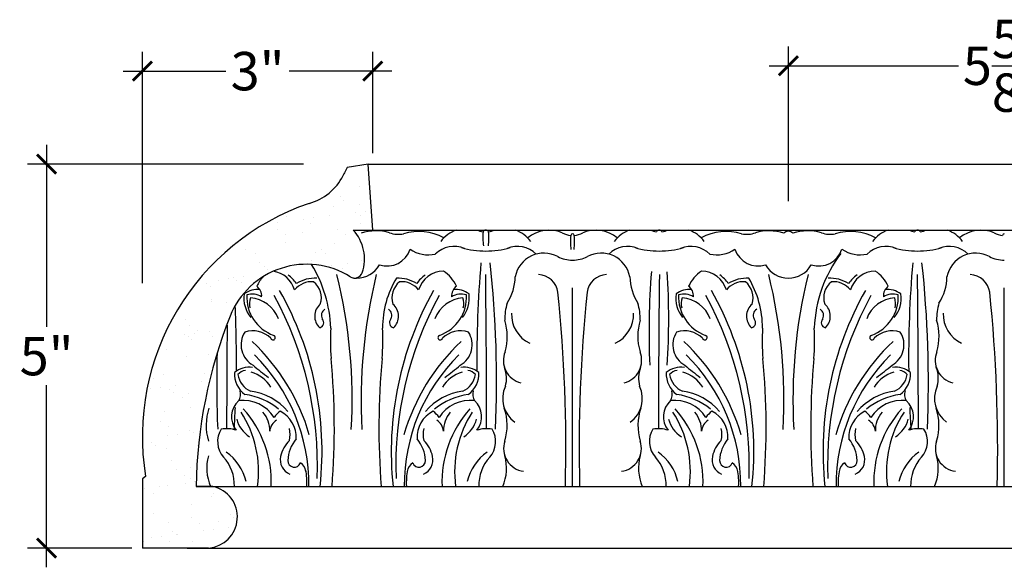
# Model space of a CAD drawing. Units: inches. Extents: x -136.4 to -107, y 172.1 to 211.
# Drawn here: x -136.1 to -123.3, y 203.9 to 211 of the extents above; entities that cross this region are included whole.
import ezdxf

# ---------------------------------------------------------------- set-up
doc = ezdxf.new("R2010")
doc.units = ezdxf.units.IN
doc.header["$MEASUREMENT"] = 0
doc.layers.add('OBJECT', color=7, linetype='Continuous')
doc.layers.add('SIDEVIEW', color=7, linetype='Continuous', lineweight=53)
doc.styles.add('NOTES 4', font='arial.ttf', dxfattribs={"height": 0.5})
doc.dimstyles.new('DIM-4', dxfattribs={"dimtxt": 0.5, "dimasz": 0.25, "dimexe": 0.25, "dimexo": 1, "dimgap": 0.125, "dimtad": 0, "dimtih": 1, "dimtoh": 1, "dimdec": 4, "dimzin": 3, "dimdsep": 46, "dimlunit": 5, "dimtxsty": 'NOTES 4', "dimblk1": 'ARCHTICK', "dimblk2": 'ARCHTICK', "dimsah": 1, "dimcen": 0, "dimdle": 0.25, "dimadec": 0, "dimazin": 0, "dimtfac": 1, "dimtdec": 4, "dimtmove": 2, "dimatfit": 2, "dimldrblk": 'ARCHTICK', "dimfxl": 0, "dimtolj": 1, "dimtzin": 0, "dimlwd": -1, "dimlwe": -1, "dimarcsym": 0})

# ---------------------------------------------------------------- blocks, each defined once
blk = doc.blocks.new('_ArchTick')
at = {"color": 0, "linetype": 'ByBlock', "const_width": 0.15}
blk.add_lwpolyline([(-0.5, -0.5), (0.5, 0.5)], dxfattribs=at)
blk = doc.blocks.new('*D27')
at = {"color": 0}
for p, q in [((-135.759, 209.369), (-135.759, 206.998)), ((-135.759, 203.868), (-135.759, 206.239))]:
    blk.add_line(p, q, dxfattribs=at)
at = {"color": 0, "linetype": 'ByBlock'}
for p, q in [((-132.412, 209.119), (-136.009, 209.119)), ((-134.651, 204.118), (-136.009, 204.118))]:
    blk.add_line(p, q, dxfattribs=at)
at = {"color": 0, "linetype": 'ByBlock', "xscale": 0.25, "yscale": 0.25, "zscale": 0.25}
for p, rotation in [((-135.759, 209.119), 90), ((-135.759, 204.118), 270)]:
    blk.add_blockref('_ArchTick', p, dxfattribs=dict(at, rotation=rotation))
at = {"color": 0, "linetype": 'ByBlock', "lineweight": -2, "insert": (-135.759, 206.618), "char_height": 0.5, "attachment_point": 5, "style": 'NOTES 4'}
blk.add_mtext('\\A1;5"', dxfattribs=at)
blk = doc.blocks.new('*D39')
at = {"color": 0, "linetype": 'ByBlock'}
for p, q in [((-134.512, 207.569), (-134.512, 210.579)), ((-131.51, 209.259), (-131.51, 210.579))]:
    blk.add_line(p, q, dxfattribs=at)
at = {"color": 0}
for p, q in [((-134.762, 210.329), (-133.423, 210.329)), ((-131.26, 210.329), (-132.599, 210.329))]:
    blk.add_line(p, q, dxfattribs=at)
at = {"color": 0, "linetype": 'ByBlock', "xscale": 0.25, "yscale": 0.25, "zscale": 0.25, "rotation": 180}
blk.add_blockref('_ArchTick', (-134.512, 210.329), dxfattribs=at)
at = {"color": 0, "linetype": 'ByBlock', "xscale": 0.25, "yscale": 0.25, "zscale": 0.25}
blk.add_blockref('_ArchTick', (-131.51, 210.329), dxfattribs=at)
at = {"color": 0, "linetype": 'ByBlock', "insert": (-133.011, 210.329), "char_height": 0.5, "attachment_point": 5, "style": 'NOTES 4'}
blk.add_mtext('\\A1;3"', dxfattribs=at)
blk = doc.blocks.new('*D41')
at = {"color": 0, "linetype": 'ByBlock'}
for p, q in [((-126.095, 208.634), (-126.095, 210.649)), ((-120.47, 208.634), (-120.47, 210.649))]:
    blk.add_line(p, q, dxfattribs=at)
at = {"color": 0}
for p, q in [((-126.345, 210.399), (-123.878, 210.399)), ((-120.22, 210.399), (-122.688, 210.399))]:
    blk.add_line(p, q, dxfattribs=at)
at = {"color": 0, "linetype": 'ByBlock', "xscale": 0.25, "yscale": 0.25, "zscale": 0.25, "rotation": 180}
blk.add_blockref('_ArchTick', (-126.095, 210.399), dxfattribs=at)
at = {"color": 0, "linetype": 'ByBlock', "xscale": 0.25, "yscale": 0.25, "zscale": 0.25}
blk.add_blockref('_ArchTick', (-120.47, 210.399), dxfattribs=at)
at = {"color": 0, "linetype": 'ByBlock', "insert": (-123.283, 210.399), "char_height": 0.5, "attachment_point": 5, "style": 'NOTES 4'}
blk.add_mtext('\\A1;5{\\H1.000000x;\\S5/8;}"', dxfattribs=at)

msp = doc.modelspace()

# ---------------------------------------------------------------- hatches: boundary and pattern name
at = {"layer": 'OBJECT', "linetype": 'ByBlock', "lineweight": -2}
h = msp.add_hatch(dxfattribs=at)
h.set_pattern_fill('AR-SAND', color=0, scale=0.25)
h.set_pattern_definition([(37.5, (-32.2183, 8.63286), (-0.01574834, 0.48170594), [0, -0.38, 0, -0.425, 0, -0.40625]), (7.5, (-32.2183, 8.63286), (0.4424442, 0.7055365), [0, -0.205, 0, -0.3425, 0, -0.13125]), (327.5, (-32.5258, 8.63286), (0.7785355, 0.0014148), [0, -0.125, 0, -0.45, 0, -0.5875]), (317.5, (-32.5258, 8.63286), (0.7515317, 0.2194189), [0, -0.0625, 0, -0.295, 0, -0.3375])])
h.paths.add_polyline_path([(-131.57173, 209.11907), (-131.84429, 209.07227, 0.01294627), (-131.89736, 208.9701, -0.21765713), (-132.33819, 208.60702, 0.36617888), (-134.4696, 205.05013), (-134.51173, 205.01861), (-134.51173, 204.11788), (-133.92865, 204.11788), (-133.65148, 204.11788, 0.86542751), (-133.59311, 204.92121), (-133.81213, 204.92121, -0.09120465), (-133.36803, 207.13901, -0.46822485), (-131.8028, 207.64982, 0.48229756), (-131.64815, 207.70424, 0.27871088), (-131.76647, 208.25934), (-131.50996, 208.25934)])

# ---------------------------------------------------------------- linework, layer by layer
at = {"color": 0, "linetype": 'ByBlock'}
for p, q in [((-131.57173, 209.11907), (-131.84429, 209.07227)), ((-131.57173, 209.11907), (-107.09975, 209.11907)), ((-131.50996, 208.25934), (-107.29449, 208.25934))]:
    msp.add_line(p, q, dxfattribs=at)
at = {"color": 0, "linetype": 'ByBlock', "lineweight": -2}
for q in [(-134.51173, 204.11788), (-109.04332, 204.11788)]:
    msp.add_line((-133.92865, 204.11788), q, dxfattribs=at)
at = {"layer": 'OBJECT'}
for p, q in [((-131.50996, 208.25934), (-131.57173, 209.11907)), ((-131.76647, 208.25934), (-131.50996, 208.25934)), ((-128.90776, 204.92121), (-128.90776, 207.50712)), ((-128.90776, 204.92121), (-128.90776, 207.50712)), ((-128.90776, 204.92121), (-128.90776, 207.50712)), ((-128.90776, 204.92121), (-128.90776, 207.50712)), ((-123.28276, 204.92121), (-123.28276, 207.50712)), ((-123.28276, 204.92121), (-123.28276, 207.50712)), ((-123.28276, 204.92121), (-123.28276, 207.50712)), ((-123.28276, 204.92121), (-123.28276, 207.50712))]:
    msp.add_line(p, q, dxfattribs=at)
at = {"layer": 'OBJECT', "lineweight": -2}
msp.add_line((-133.81213, 204.92121), (-109.03962, 204.92121), dxfattribs=at)
at = {"layer": 'OBJECT'}
for centre, radius, start, end in [((-132.51506, 209.27091), 0.68705, 284.917228, 334.034494), ((-129.89824, 207.99655), 2.22358, 151.067592, 154.91275), ((-132.16655, 207.88391), 0.54865, 340.885022, 43.179952), ((-131.46527, 207.61742), 0.63172, 74.002623, 108.05757), ((-131.17218, 208.55638), 0.3524, 250.264299, 280.056076), ((-130.90887, 207.57558), 0.66516, 60.779125, 107.658931), ((-130.28309, 207.8621), 0.4208, 109.261309, 144.048244), ((-130.02814, 208.5494), 0.31574, 246.732799, 261.782206), ((-129.39333, 208.16454), 0.68378, 173.92494, 189.453382), ((-130.04246, 208.22285), 0.03387, 81.719071, 155.479842), ((-130.0327, 208.22285), 0.03387, 24.520158, 98.280929), ((-130.68034, 208.1517), 0.68378, 351.629887, 7.15833), ((-130.04702, 208.5494), 0.31574, 278.217794, 293.267201), ((-129.79208, 207.8621), 0.4208, 35.951756, 70.738691), ((-129.21258, 207.8311), 0.42772, 66.28858, 130.58653), ((-128.89832, 208.50459), 0.31574, 243.220216, 264.191992), ((-128.25182, 208.10526), 0.68378, 172.84167, 188.370113), ((-128.90776, 208.18899), 0.02256, 90, 176.239285), ((-128.90776, 208.18899), 0.02256, 3.760715, 90), ((-129.5637, 208.10526), 0.68378, 351.629887, 7.15833), ((-128.9172, 208.50459), 0.31574, 275.808008, 296.779784), ((-128.60294, 207.8311), 0.42772, 49.41347, 113.71142), ((-128.02345, 207.8621), 0.4208, 109.261309, 144.048244), ((-127.7685, 208.5494), 0.31574, 246.732799, 261.782206), ((-127.78282, 208.22285), 0.03387, 81.719071, 155.479842), ((-127.77306, 208.22285), 0.03387, 24.520158, 98.280929), ((-127.78738, 208.5494), 0.31574, 278.217794, 293.267201), ((-127.53244, 207.8621), 0.4208, 35.951756, 70.738691), ((-126.90666, 207.57558), 0.66516, 72.341069, 119.220875), ((-126.64335, 208.55638), 0.3524, 259.943924, 289.735701), ((-126.35025, 207.61742), 0.63172, 71.94243, 105.997377), ((-126.09526, 208.16047), 0.08254, 90, 135.797015), ((-126.09526, 208.16047), 0.08254, 44.202985, 90), ((-125.84027, 207.61742), 0.63172, 74.002623, 108.05757), ((-125.54718, 208.55638), 0.3524, 250.264299, 280.056076), ((-125.28387, 207.57558), 0.66516, 60.779125, 107.658931), ((-124.65809, 207.8621), 0.4208, 109.261309, 144.048244), ((-124.40314, 208.5494), 0.31574, 246.732799, 261.782206), ((-124.41746, 208.22285), 0.03387, 81.719071, 155.479842), ((-124.4077, 208.22285), 0.03387, 24.520158, 98.280929), ((-124.42202, 208.5494), 0.31574, 278.217794, 293.267201), ((-124.16708, 207.8621), 0.4208, 35.951756, 70.738691), ((-123.58758, 207.8311), 0.42772, 66.28858, 130.58653), ((-123.27332, 208.50459), 0.31574, 243.220216, 264.191992), ((-123.28276, 208.18899), 0.02256, 90, 176.239285), ((-131.32626, 208.10924), 0.31896, 252.436566, 341.741936), ((-130.78505, 208.36388), 0.42721, 236.093591, 282.113818), ((-130.45146, 207.69715), 0.3486, 67.039166, 134.408427), ((-130.03886, 209.10176), 1.11536, 253.629854, 270.115827), ((-130.03631, 209.10176), 1.11536, 269.884173, 286.370146), ((-129.62371, 207.69715), 0.3486, 45.591573, 112.960834), ((-129.27952, 207.57725), 0.38231, 62.172, 168.761004), ((-128.536, 207.57725), 0.38231, 11.238996, 117.828), ((-128.19182, 207.69715), 0.3486, 67.039166, 134.408427), ((-127.77922, 209.10176), 1.11536, 253.629854, 270.115827), ((-127.77667, 209.10176), 1.11536, 269.884173, 286.370146), ((-127.36407, 207.69715), 0.3486, 45.591573, 112.960834), ((-127.03048, 208.36388), 0.42721, 257.886182, 303.906409), ((-126.48927, 208.10924), 0.31896, 198.258064, 287.563434), ((-125.70126, 208.10924), 0.31896, 252.436566, 341.741936), ((-124.04021, 206.91721), 1.71966, 142.835822, 177.775915), ((-125.16005, 208.36388), 0.42721, 236.093591, 282.113818), ((-124.82646, 207.69715), 0.3486, 67.039166, 134.408427), ((-124.41386, 209.10176), 1.11536, 253.629854, 270.115827), ((-124.41131, 209.10176), 1.11536, 269.884173, 286.370146), ((-123.99871, 207.69715), 0.3486, 45.591573, 112.960834), ((-123.65452, 207.57725), 0.38231, 62.172, 168.761004), ((-132.37247, 206.74191), 1.07183, 57.893423, 158.254069), ((-133.77531, 206.91721), 1.71966, 2.224085, 31.343246), ((-131.72026, 207.97817), 0.34437, 270, 329.841123), ((-115.6956, 206.58529), 14.45897, 175.050861, 180.647304), ((-144.356, 206.28392), 14.45897, 357.547118, 6.154031), ((-128.90776, 208.27673), 0.40983, 241.859267, 270), ((-128.90776, 208.27673), 0.40983, 270, 298.140733), ((-126.09526, 207.97817), 0.34437, 210.158877, 270), ((-126.09526, 207.97817), 0.34437, 270, 329.841123), ((-110.0706, 206.58529), 14.45897, 175.050861, 180.647304), ((-138.731, 206.28392), 14.45897, 357.547118, 6.154031), ((-123.28276, 208.27673), 0.40983, 241.859267, 270), ((-132.85737, 207.38265), 0.34324, 16.275555, 81.427698), ((-132.89917, 207.27893), 0.48773, 35.844597, 54.204959), ((-138.57771, 206.05122), 6.79881, 356.736841, 13.858399), ((-131.74712, 207.73855), 0.10475, 237.893423, 340.885022), ((-124.86281, 206.05122), 6.79881, 166.141601, 183.263159), ((-130.54135, 207.27893), 0.48773, 125.795041, 144.155403), ((-130.58315, 207.38265), 0.34324, 90.925835, 163.724445), ((-130.85776, 207.32431), 0.48335, 24.812418, 56.175262), ((-343.02359, 205.35482), 212.99737, 0.0856131, 0.6252339), ((-129.35998, 207.41382), 0.26505, 7.732054, 88.063022), ((-128.45554, 207.41382), 0.26505, 91.936978, 172.267946), ((-117.9377, 206.92612), 9.97362, 175.446745, 182.446062), ((85.20806, 205.35482), 212.99737, 179.3747661, 179.9143869), ((-137.62824, 207.10717), 9.97362, 356.500342, 3.499658), ((-126.95777, 207.32431), 0.48335, 123.824738, 155.187582), ((-127.23237, 207.38265), 0.34324, 16.275555, 89.074165), ((-127.27417, 207.27893), 0.48773, 35.844597, 54.204959), ((-132.95271, 206.05122), 6.79881, 356.736841, 13.858399), ((-119.23781, 206.05122), 6.79881, 166.141601, 183.263159), ((-124.91635, 207.27893), 0.48773, 125.795041, 144.155403), ((-124.95815, 207.38265), 0.34324, 90.925835, 163.724445), ((-125.23276, 207.32431), 0.48335, 24.812418, 56.175262), ((-337.39859, 205.35482), 212.99737, 0.0856131, 0.6252339), ((-123.73498, 207.41382), 0.26505, 7.732054, 88.063022), ((-132.58277, 207.32431), 0.48335, 137.181171, 155.187582), ((-132.30682, 207.30579), 0.28075, 84.654291, 141.944678), ((-132.25029, 207.13457), 0.49915, 88.557199, 120.524518), ((-132.44163, 207.37877), 0.26186, 341.510334, 52.070583), ((-131.72026, 207.97817), 0.34437, 267.117765, 270), ((-130.10597, 206.97838), 1.27762, 149.148351, 179.750053), ((-130.9989, 207.37877), 0.26186, 127.929417, 198.489666), ((-131.19023, 207.13457), 0.49915, 59.475482, 91.442801), ((-131.1337, 207.30579), 0.28075, 38.055322, 95.345709), ((-130.3089, 207.66215), 0.65449, 327.088227, 359.090824), ((-127.50662, 207.66215), 0.65449, 180.909176, 212.911773), ((-126.68182, 207.30579), 0.28075, 84.654291, 141.944678), ((-126.62529, 207.13457), 0.49915, 88.557199, 120.524518), ((-126.81663, 207.37877), 0.26186, 341.510334, 52.070583), ((-127.70956, 206.97838), 1.27762, 0.249947, 30.851649), ((-125.3739, 207.37877), 0.26186, 127.929417, 198.489666), ((-125.56523, 207.13457), 0.49915, 59.475482, 91.442801), ((-125.5087, 207.30579), 0.28075, 38.055322, 95.345709), ((-124.6839, 207.66215), 0.65449, 327.088227, 359.090824), ((-132.79924, 207.36913), 0.38948, 171.397182, 219.709639), ((-133.02048, 207.22287), 0.26206, 80.914725, 128.700256), ((-132.62279, 207.38634), 0.52882, 176.924512, 250.380537), ((-133.08233, 207.17709), 0.2473, 59.677025, 106.085315), ((-133.10961, 207.40255), 0.15261, 355.496636, 54.733765), ((-136.4284, 205.37536), 4.25735, 353.876431, 29.500114), ((-127.01212, 205.37536), 4.25735, 150.499886, 186.123569), ((-130.81773, 207.38634), 0.52882, 289.619463, 3.075488), ((-130.33091, 207.40255), 0.15261, 125.266235, 184.503364), ((-130.35819, 207.17709), 0.2473, 73.914685, 120.322975), ((-130.42004, 207.22287), 0.26206, 51.299744, 99.085275), ((-130.64128, 207.36913), 0.38948, 320.290361, 8.602818), ((-148.92546, 205.42411), 19.93129, 358.554184, 5.832316), ((-108.89007, 205.42411), 19.93129, 174.167684, 181.445816), ((-127.17424, 207.36913), 0.38948, 171.397182, 219.709639), ((-127.39548, 207.22287), 0.26206, 80.914725, 128.700256), ((-126.99779, 207.38634), 0.52882, 176.924512, 250.380537), ((-127.45733, 207.17709), 0.2473, 59.677025, 106.085315), ((-127.48461, 207.40255), 0.15261, 355.496636, 54.733765), ((-130.8034, 205.37536), 4.25735, 353.876431, 29.500114), ((-121.38712, 205.37536), 4.25735, 150.499886, 186.123569), ((-125.19273, 207.38634), 0.52882, 289.619463, 3.075488), ((-124.70591, 207.40255), 0.15261, 125.266235, 184.503364), ((-124.73319, 207.17709), 0.2473, 73.914685, 120.322975), ((-124.79504, 207.22287), 0.26206, 51.299744, 99.085275), ((-125.01628, 207.36913), 0.38948, 320.290361, 8.602818), ((-143.30046, 205.42411), 19.93129, 358.554184, 5.832316), ((-132.86806, 207.30336), 0.24849, 162.402983, 193.427921), ((-133.13847, 206.95442), 0.42539, 20.467237, 85.477838), ((-136.85687, 205.1929), 4.62628, 357.919214, 28.584235), ((-132.05865, 207.13751), 0.20774, 130.397156, 226.439699), ((-131.38187, 207.13751), 0.20774, 313.560301, 49.602844), ((-126.58366, 205.1929), 4.62628, 151.415765, 182.080786), ((-130.30206, 206.95442), 0.42539, 94.522162, 159.532763), ((-130.57247, 207.30336), 0.24849, 346.572079, 17.597017), ((-129.08759, 207.10312), 0.70198, 163.1558, 181.507323), ((-128.72794, 207.10312), 0.70198, 358.492677, 16.8442), ((-127.24306, 207.30336), 0.24849, 162.402983, 193.427921), ((-127.51347, 206.95442), 0.42539, 20.467237, 85.477838), ((-131.23187, 205.1929), 4.62628, 357.919214, 28.584235), ((-126.43365, 207.13751), 0.20774, 130.397156, 226.439699), ((-125.75687, 207.13751), 0.20774, 313.560301, 49.602844), ((-120.95866, 205.1929), 4.62628, 151.415765, 182.080786), ((-124.67706, 206.95442), 0.42539, 94.522162, 159.532763), ((-124.94747, 207.30336), 0.24849, 346.572079, 17.597017), ((-123.46259, 207.10312), 0.70198, 163.1558, 181.507323), ((-147.74493, 206.58529), 14.45897, 359.352696, 2.733586), ((-132.08254, 207.14765), 0.09666, 121.89665, 208.215247), ((-131.35798, 207.14765), 0.09666, 331.784753, 58.10335), ((-129.28745, 207.16035), 0.41526, 177.445429, 244.629723), ((-128.52808, 207.16035), 0.41526, 295.370277, 2.554571), ((-126.45754, 207.14765), 0.09666, 121.89665, 208.215247), ((-125.73298, 207.14765), 0.09666, 331.784753, 58.10335), ((-123.66245, 207.16035), 0.41526, 177.445429, 244.629723), ((-132.21682, 207.05397), 0.06866, 282.622705, 44.341357), ((-131.22371, 207.05397), 0.06866, 135.658643, 257.377295), ((-130.45747, 206.87626), 0.69989, 343.33913, 17.322923), ((-127.35805, 206.87626), 0.69989, 162.677077, 196.66087), ((-126.59182, 207.05397), 0.06866, 282.622705, 44.341357), ((-125.59871, 207.05397), 0.06866, 135.658643, 257.377295), ((-124.83247, 206.87626), 0.69989, 343.33913, 17.322923), ((79.58306, 205.35482), 212.99737, 179.552269, 179.9143869), ((-132.92156, 206.76568), 0.30454, 147.112389, 240.859259), ((-133.07384, 206.61782), 0.32987, 44.625482, 108.2785), ((-129.38386, 206.81745), 2.67827, 176.435715, 184.922958), ((-134.05666, 206.81745), 2.67827, 355.077042, 3.564285), ((-130.36668, 206.61782), 0.32987, 71.7215, 135.374518), ((-130.51896, 206.76568), 0.30454, 299.140741, 32.887611), ((-127.29656, 206.76568), 0.30454, 147.112389, 240.859259), ((-127.44884, 206.61782), 0.32987, 44.625482, 108.2785), ((-123.75886, 206.81745), 2.67827, 176.435715, 184.922958), ((-128.43166, 206.81745), 2.67827, 355.077042, 3.564285), ((-124.74168, 206.61782), 0.32987, 71.7215, 135.374518), ((-124.89396, 206.76568), 0.30454, 299.140741, 32.887611), ((-134.91188, 204.84832), 2.68078, 16.130483, 46.977978), ((-132.81005, 206.85921), 0.03059, 198.427586, 71.521494), ((-128.52865, 204.84832), 2.68078, 133.022022, 163.869517), ((-130.63047, 206.85921), 0.03059, 108.478506, 341.572414), ((-129.28688, 204.84832), 2.68078, 16.130483, 46.977978), ((-127.18505, 206.85921), 0.03059, 198.427586, 71.521494), ((-122.90365, 204.84832), 2.68078, 133.022022, 163.869517), ((-125.00547, 206.85921), 0.03059, 108.478506, 341.572414), ((-119.08452, 206.28392), 14.45897, 178.533843, 182.452882), ((-129.50692, 206.56292), 0.30187, 158.082537, 256.174546), ((-128.30861, 206.56292), 0.30187, 283.825454, 21.917463), ((-123.88192, 206.56292), 0.30187, 158.082537, 256.174546), ((-134.71335, 204.93909), 2.37233, 359.568294, 45.544343), ((-141.80151, 205.68521), 9.79094, 355.524584, 5.288238), ((-121.63901, 205.68521), 9.79094, 174.711762, 184.475416), ((-128.72718, 204.93909), 2.37233, 134.455657, 180.431706), ((-129.08835, 204.93909), 2.37233, 359.568294, 45.544343), ((-136.17651, 205.68521), 9.79094, 355.524584, 5.288238), ((-116.01401, 205.68521), 9.79094, 174.711762, 184.475416), ((-123.10218, 204.93909), 2.37233, 134.455657, 180.431706), ((-132.98348, 206.38516), 0.3289, 176.932179, 234.399617), ((-133.1213, 206.17997), 0.2932, 81.136596, 130.54848), ((-133.1498, 206.27237), 0.15912, 97.233458, 138.519689), ((-133.2081, 205.99173), 0.43139, 30.670273, 74.71174), ((-130.81041, 209.14189), 3.47654, 229.46495, 233.694812), ((-130.23243, 205.99173), 0.43139, 105.28826, 149.329727), ((-132.63011, 209.14189), 3.47654, 306.305188, 310.53505), ((-130.31922, 206.17997), 0.2932, 49.45152, 98.863404), ((-130.29073, 206.27237), 0.15912, 41.480311, 82.766542), ((-130.45704, 206.38516), 0.3289, 305.600383, 3.067821), ((-130.14452, 206.33018), 0.37728, 343.826836, 21.798879), ((-127.67101, 206.33018), 0.37728, 158.201121, 196.173164), ((-127.35848, 206.38516), 0.3289, 176.932179, 234.399617), ((-127.4963, 206.17997), 0.2932, 81.136596, 130.54848), ((-127.5248, 206.27237), 0.15912, 97.233458, 138.519689), ((-127.5831, 205.99173), 0.43139, 30.670273, 74.71174), ((-125.18541, 209.14189), 3.47654, 229.46495, 233.694812), ((-124.60743, 205.99173), 0.43139, 105.28826, 149.329727), ((-127.00511, 209.14189), 3.47654, 306.305188, 310.53505), ((-124.69422, 206.17997), 0.2932, 49.45152, 98.863404), ((-124.66573, 206.27237), 0.15912, 41.480311, 82.766542), ((-124.83204, 206.38516), 0.3289, 305.600383, 3.067821), ((-124.51952, 206.33018), 0.37728, 343.826836, 21.798879), ((-132.97761, 206.42864), 0.2958, 189.904215, 245.182598), ((-130.46291, 206.42864), 0.2958, 294.817402, 350.095785), ((-127.35261, 206.42864), 0.2958, 189.904215, 245.182598), ((-124.83791, 206.42864), 0.2958, 294.817402, 350.095785), ((-133.38559, 206.1181), 0.153, 328.312, 17.318013), ((-133.19671, 205.41042), 0.75573, 39.973764, 82.783123), ((-130.24382, 205.41042), 0.75573, 97.216877, 140.026236), ((-130.05493, 206.1181), 0.153, 162.681987, 211.688), ((-129.44541, 206.06476), 0.37298, 154.5417, 235.087132), ((-128.37012, 206.06476), 0.37298, 304.912868, 25.4583), ((-127.76059, 206.1181), 0.153, 328.312, 17.318013), ((-127.57171, 205.41042), 0.75573, 39.973764, 82.783123), ((-124.61882, 205.41042), 0.75573, 97.216877, 140.026236), ((-124.42993, 206.1181), 0.153, 162.681987, 211.688), ((-123.82041, 206.06476), 0.37298, 154.5417, 235.087132), ((-133.06942, 205.82781), 0.28046, 131.540357, 218.710598), ((-133.19674, 205.5672), 0.47418, 32.233785, 97.106704), ((-133.28284, 205.2673), 0.85725, 50.423276, 82.76903), ((-130.15768, 205.2673), 0.85725, 97.23097, 129.576724), ((-130.24378, 205.5672), 0.47418, 82.893296, 147.766215), ((-130.37111, 205.82781), 0.28046, 321.289402, 48.459643), ((-127.44442, 205.82781), 0.28046, 131.540357, 218.710598), ((-127.57174, 205.5672), 0.47418, 32.233785, 97.106704), ((-127.65784, 205.2673), 0.85725, 50.423276, 82.76903), ((-124.53268, 205.2673), 0.85725, 97.23097, 129.576724), ((-124.61878, 205.5672), 0.47418, 82.893296, 147.766215), ((-124.74611, 205.82781), 0.28046, 321.289402, 48.459643), ((-132.97714, 205.7142), 0.70371, 161.341084, 196.715242), ((-147.74493, 206.58529), 14.45897, 356.342226, 357.472023), ((-134.42131, 205.11474), 1.42421, 352.190508, 32.966739), ((-134.25269, 204.97934), 1.42082, 357.6555, 42.01247), ((-133.20713, 205.65374), 0.35477, 357.563633, 41.304894), ((-132.45126, 205.56272), 0.42994, 127.981762, 143.225717), ((-132.89286, 205.55926), 0.3854, 356.965859, 62.658859), ((-130.54767, 205.55926), 0.3854, 117.341141, 183.034141), ((-130.98926, 205.56272), 0.42994, 36.774283, 52.018238), ((-129.18783, 204.97934), 1.42082, 137.98753, 182.3445), ((-130.2334, 205.65374), 0.35477, 138.695106, 182.436367), ((-129.01922, 205.11474), 1.42421, 147.033261, 187.809492), ((-130.46339, 205.7142), 0.70371, 343.284758, 18.658916), ((-127.35214, 205.7142), 0.70371, 161.341084, 196.715242), ((-128.79631, 205.11474), 1.42421, 352.190508, 32.966739), ((-128.62769, 204.97934), 1.42082, 357.6555, 42.01247), ((-127.58213, 205.65374), 0.35477, 357.563633, 41.304894), ((-126.82626, 205.56272), 0.42994, 127.981762, 143.225717), ((-127.26786, 205.55926), 0.3854, 356.965859, 62.658859), ((-124.92267, 205.55926), 0.3854, 117.341141, 183.034141), ((-125.36426, 205.56272), 0.42994, 36.774283, 52.018238), ((-123.56283, 204.97934), 1.42082, 137.98753, 182.3445), ((-124.6084, 205.65374), 0.35477, 138.695106, 182.436367), ((-123.39422, 205.11474), 1.42421, 147.033261, 187.809492), ((-110.0706, 206.58529), 14.45897, 182.527977, 183.657774), ((-124.83839, 205.7142), 0.70371, 343.284758, 18.658916), ((-132.91338, 205.89133), 0.38035, 194.176967, 237.979973), ((-132.6674, 205.62376), 0.18587, 121.577386, 175.402783), ((-130.77312, 205.62376), 0.18587, 4.597217, 58.422614), ((-130.52714, 205.89133), 0.38035, 302.020027, 345.823033), ((-127.28838, 205.89133), 0.38035, 194.176967, 237.979973), ((-127.0424, 205.62376), 0.18587, 121.577386, 175.402783), ((-125.14812, 205.62376), 0.18587, 4.597217, 58.422614), ((-124.90214, 205.89133), 0.38035, 302.020027, 345.823033), ((-133.23058, 205.50588), 0.30118, 147.751098, 222.206022), ((-133.41407, 205.28003), 0.39306, 71.333198, 100.440704), ((-132.9454, 205.59691), 0.35863, 347.628719, 12.371281), ((-130.49513, 205.59691), 0.35863, 167.628719, 192.371281), ((-130.02646, 205.28003), 0.39306, 79.559296, 108.666802), ((-130.20994, 205.50588), 0.30118, 317.793978, 32.248902), ((-127.60558, 205.50588), 0.30118, 147.751098, 222.206022), ((-127.78907, 205.28003), 0.39306, 71.333198, 100.440704), ((-127.3204, 205.59691), 0.35863, 347.628719, 12.371281), ((-124.87013, 205.59691), 0.35863, 167.628719, 192.371281), ((-124.40146, 205.28003), 0.39306, 79.559296, 108.666802), ((-124.58494, 205.50588), 0.30118, 317.793978, 32.248902), ((-132.30907, 205.22716), 0.4094, 134.31888, 168.356256), ((-132.16845, 205.24719), 0.44762, 139.338107, 178.566366), ((-131.27207, 205.24719), 0.44762, 1.433634, 40.661893), ((-131.13146, 205.22716), 0.4094, 11.643744, 45.68112), ((-129.50569, 205.41518), 0.29972, 161.194295, 262.418064), ((-128.30983, 205.41518), 0.29972, 277.581936, 18.805705), ((-126.68407, 205.22716), 0.4094, 134.31888, 168.356256), ((-126.54345, 205.24719), 0.44762, 139.338107, 178.566366), ((-125.64707, 205.24719), 0.44762, 1.433634, 40.661893), ((-125.50646, 205.22716), 0.4094, 11.643744, 45.68112), ((-123.88069, 205.41518), 0.29972, 161.194295, 262.418064), ((-129.65322, 204.84126), 0.64279, 124.970728, 167.199875), ((-128.1623, 204.84126), 0.64279, 12.800125, 55.029272), ((-124.02822, 204.84126), 0.64279, 124.970728, 167.199875), ((-132.51735, 205.2655), 0.19772, 167.056346, 248.367969), ((-132.5309, 205.25627), 0.08506, 178.566366, 339.254239), ((-130.90963, 205.25627), 0.08506, 200.745761, 1.433634), ((-130.92317, 205.2655), 0.19772, 291.632031, 12.943654), ((-129.58316, 204.93742), 0.54499, 137.793978, 181.704112), ((-130.36872, 205.15777), 0.60121, 336.829434, 15.512812), ((-127.44681, 205.15777), 0.60121, 164.487188, 203.170566), ((-128.23237, 204.93742), 0.54499, 358.295888, 42.206022), ((-126.89235, 205.2655), 0.19772, 167.056346, 248.367969), ((-126.9059, 205.25627), 0.08506, 178.566366, 339.254239), ((-125.28463, 205.25627), 0.08506, 200.745761, 1.433634), ((-125.29817, 205.2655), 0.19772, 291.632031, 12.943654), ((-123.95816, 204.93742), 0.54499, 137.793978, 181.704112), ((-124.74372, 205.15777), 0.60121, 336.829434, 15.512812), ((-132.54472, 205.08768), 0.167, 9.939021, 56.004606), ((-133.22316, 204.9688), 0.85577, 356.812638, 11.405629), ((-130.21736, 204.9688), 0.85577, 168.594371, 183.187362), ((-130.8958, 205.08768), 0.167, 123.995394, 170.060979), ((-126.91972, 205.08768), 0.167, 9.939021, 56.004606), ((-127.59816, 204.9688), 0.85577, 356.812638, 11.405629), ((-124.59236, 204.9688), 0.85577, 168.594371, 183.187362), ((-125.2708, 205.08768), 0.167, 123.995394, 170.060979)]:
    msp.add_arc(centre, radius, start, end, dxfattribs=at)
at = {"layer": 'OBJECT', "lineweight": -2}
for centre, radius, start, end in [((-131.30113, 205.56853), 3.21059, 108.845217, 189.291871), ((-127.56146, 204.82291), 6.25144, 158.254069, 179.098966), ((-133.7873, 204.84126), 0.64279, 12.800125, 55.029272), ((-133.07181, 205.15777), 0.60121, 164.487188, 203.170566), ((-133.85737, 204.93742), 0.54499, 358.295888, 42.206022), ((-133.68055, 204.52378), 0.40694, 274.096596, 77.59185)]:
    msp.add_arc(centre, radius, start, end, dxfattribs=at)
at = {"layer": 'SIDEVIEW', "color": 0, "linetype": 'ByBlock', "lineweight": -2}
for p, q in [((-134.4696, 205.05013), (-134.51173, 205.01861)), ((-134.51173, 205.01861), (-134.51173, 204.11788)), ((-133.59311, 204.92121), (-133.81212, 204.92191)), ((-133.65148, 204.11788), (-133.92865, 204.11788))]:
    msp.add_line(p, q, dxfattribs=at)

# ---------------------------------------------------------------- dimensions: what is measured, and where the dimension line sits
at = {"color": 0, "linetype": 'ByBlock'}
for base, p1, p2, picture, middle in [((-120.47026, 210.39855), (-126.09526, 207.6338), (-120.47026, 207.6338), '*D41', (-123.28276, 210.39855)), ((-134.51173, 210.32931), (-131.50996, 208.25934), (-134.51173, 206.56853), '*D39', (-133.01084, 210.32931))]:
    dim = msp.add_linear_dim(base=base, p1=p1, p2=p2, dimstyle='DIM-4', override={"dimpost": '"'}, dxfattribs=at)
    dim.commit()
    dim.dimension.update_dxf_attribs({"geometry": picture, "text_midpoint": middle})
at = {"color": 0, "linetype": 'ByBlock', "lineweight": -2}
dim = msp.add_linear_dim(base=(-135.75879, 209.11907), p1=(-133.65148, 204.11788), p2=(-131.41199, 209.11907), angle=90, dimstyle='DIM-4', override={"dimpost": '"'}, dxfattribs=at)
dim.commit()
dim.dimension.update_dxf_attribs({"geometry": '*D27', "text_midpoint": (-135.75879, 206.61847)})

doc.saveas('drawing.dxf')
